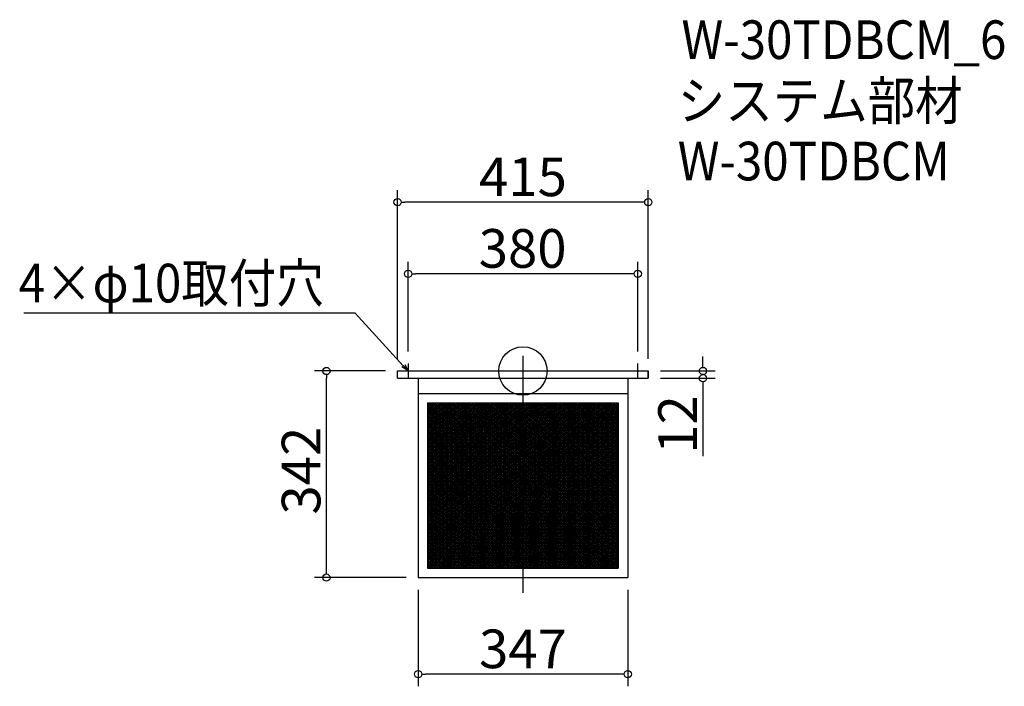
# Model space of a CAD drawing. Extents: x 30 to 1660, y 883 to 1986.
import ezdxf

# ---------------------------------------------------------------- set-up
doc = ezdxf.new("R2010")
doc.units = 0
doc.header["$LTSCALE"] = 20
doc.header["$MEASUREMENT"] = 0
doc.header["$PDMODE"] = 3
doc.header["$PDSIZE"] = -2
doc.linetypes.add('DASHDOT', pattern=[5.5, 4, -0.6, 0.3, -0.6])
doc.layers.get('0').update_dxf_attribs({"linetype": 'CONTINUOUS'})
for name, color, linetype in [('ARRANGE', 1, 'CONTINUOUS'), ('BASIS', 6, 'DASHDOT'), ('DETAIL', 5, 'CONTINUOUS'), ('ETC', 61, 'CONTINUOUS'), ('NOTE', 4, 'CONTINUOUS'), ('OUTLINE', 3, 'CONTINUOUS'), ('SIZE', 30, 'CONTINUOUS')]:
    doc.layers.add(name, color=color, linetype=linetype)
doc.styles.get("Standard").update_dxf_attribs({"font": 'SIMPLEX.shx', "width": 0.9, "height": 64, "bigfont": 'BIGFONT.shx'})

# ---------------------------------------------------------------- blocks, each defined once
blk = doc.blocks.new('_DOTBLANK')
at = {"color": 0, "linetype": 'ByBlock'}
blk.add_line((-0.5, 0), (-1, 0), dxfattribs=at)
blk.add_circle((0, 0), 0.5, dxfattribs=at)
blk = doc.blocks.new('_OPEN30')
at = {"color": 0, "linetype": 'ByBlock'}
for p, q in [((-1, 0.27), (0, 0)), ((0, 0), (-1, -0.27)), ((0, 0), (-1, 0))]:
    blk.add_line(p, q, dxfattribs=at)

msp = doc.modelspace()

# ---------------------------------------------------------------- linework, layer by layer
at = {"layer": 'ARRANGE'}
msp.add_circle((863.5, 1404.8), 40, dxfattribs=at)
msp.add_point((863.5, 1404.8), dxfattribs=at)
at = {"layer": 'BASIS'}
msp.add_line((863.5, 1429.8), (863.5, 1037.8), dxfattribs=at)
at = {"layer": 'DETAIL'}
for p, q in [((656, 1404.8), (1071, 1404.8)), ((656, 1392.8), (656, 1404.8)), ((1071, 1392.8), (1071, 1404.8)), ((656, 1392.8), (1071, 1392.8)), ((690, 1392.8), (690, 1062.8)), ((1037, 1392.8), (1037, 1062.8)), ((690, 1367.8), (1037, 1367.8)), ((705.6, 1352.2), (705.6, 1078.4)), ((705.6, 1352.2), (1021.4, 1352.2)), ((705.6, 1352.2), (705.6, 1078.4)), ((705.6, 1352.2), (1021.4, 1352.2)), ((705.6, 1352.2), (705.6, 1078.4)), ((705.6, 1352.2), (1021.4, 1352.2)), ((705.6, 1351.9), (706, 1352.2)), ((705.6, 1348.9), (710.5, 1352.2)), ((705.6, 1345.9), (715, 1352.2)), ((705.6, 1342.9), (719.5, 1352.2)), ((705.6, 1339.9), (724, 1352.2)), ((705.6, 1336.9), (728.5, 1352.2)), ((705.6, 1333.9), (733, 1352.2)), ((705.6, 1330.9), (737.5, 1352.2)), ((705.6, 1327.9), (742, 1352.2)), ((705.6, 1324.9), (746.5, 1352.2)), ((705.6, 1321.9), (751, 1352.2)), ((705.6, 1318.9), (755.5, 1352.2)), ((705.6, 1315.9), (760, 1352.2)), ((705.6, 1312.9), (764.5, 1352.2)), ((705.6, 1309.9), (769, 1352.2)), ((705.6, 1306.9), (773.5, 1352.2)), ((705.6, 1303.9), (778, 1352.2)), ((705.6, 1300.9), (782.5, 1352.2)), ((705.6, 1297.9), (787, 1352.2)), ((705.6, 1294.9), (791.5, 1352.2)), ((705.6, 1291.9), (796, 1352.2)), ((705.6, 1288.9), (800.5, 1352.2)), ((705.6, 1285.9), (805, 1352.2)), ((705.6, 1352.2), (705.6, 1078.4)), ((705.6, 1352.2), (1021.4, 1352.2)), ((705.6, 1349.8), (805.6, 1283.2)), ((705.6, 1282.9), (805.6, 1349.6)), ((705.6, 1346.8), (805.6, 1280.2)), ((705.6, 1279.9), (805.6, 1346.6)), ((705.6, 1343.8), (805.6, 1277.2)), ((705.6, 1276.9), (805.6, 1343.6)), ((705.6, 1340.8), (805.6, 1274.2)), ((705.6, 1273.9), (805.6, 1340.6)), ((705.6, 1337.8), (805.6, 1271.2)), ((705.6, 1270.9), (805.6, 1337.6)), ((706.6, 1352.2), (805.6, 1286.2)), ((711.1, 1352.2), (805.6, 1289.2)), ((715.6, 1352.2), (805.6, 1292.2)), ((720.1, 1352.2), (805.6, 1295.2)), ((724.6, 1352.2), (805.6, 1298.2)), ((729.1, 1352.2), (805.6, 1301.2)), ((733.6, 1352.2), (805.6, 1304.2)), ((738.1, 1352.2), (805.6, 1307.2)), ((742.6, 1352.2), (805.6, 1310.2)), ((747.1, 1352.2), (805.6, 1313.2)), ((751.6, 1352.2), (805.6, 1316.2)), ((756.1, 1352.2), (805.6, 1319.2)), ((760.6, 1352.2), (805.6, 1322.2)), ((765.1, 1352.2), (805.6, 1325.2)), ((769.6, 1352.2), (805.6, 1328.2)), ((774.1, 1352.2), (805.6, 1331.2)), ((778.6, 1352.2), (805.6, 1334.2)), ((783.1, 1352.2), (805.6, 1337.2)), ((787.6, 1352.2), (805.6, 1340.2)), ((792.1, 1352.2), (805.6, 1343.2)), ((796.6, 1352.2), (805.6, 1346.2)), ((801.1, 1352.2), (805.6, 1349.2)), ((805.6, 1349.6), (809.5, 1352.2)), ((805.6, 1346.6), (814, 1352.2)), ((805.6, 1343.6), (818.5, 1352.2)), ((805.6, 1340.6), (823, 1352.2)), ((805.6, 1337.6), (827.5, 1352.2)), ((805.6, 1334.6), (832, 1352.2)), ((805.6, 1331.6), (836.5, 1352.2)), ((805.6, 1328.6), (841, 1352.2)), ((805.6, 1325.6), (845.5, 1352.2)), ((805.6, 1322.6), (850, 1352.2)), ((805.6, 1319.6), (854.5, 1352.2)), ((805.6, 1316.6), (859, 1352.2)), ((805.6, 1313.6), (863.5, 1352.2)), ((805.6, 1310.6), (868, 1352.2)), ((805.6, 1307.6), (872.5, 1352.2)), ((805.6, 1304.6), (877, 1352.2)), ((805.6, 1301.6), (881.5, 1352.2)), ((805.6, 1298.6), (886, 1352.2)), ((805.6, 1295.6), (890.5, 1352.2)), ((805.6, 1292.6), (895, 1352.2)), ((805.6, 1289.6), (899.5, 1352.2)), ((805.6, 1286.6), (904, 1352.2)), ((805.6, 1283.6), (908.5, 1352.2)), ((805.6, 1280.6), (913, 1352.2)), ((805.6, 1277.6), (917.5, 1352.2)), ((805.6, 1274.6), (922, 1352.2)), ((805.6, 1271.6), (926.5, 1352.2)), ((805.6, 1268.6), (931, 1352.2)), ((805.6, 1265.6), (935.5, 1352.2)), ((805.6, 1262.6), (940, 1352.2)), ((805.6, 1259.6), (944.5, 1352.2)), ((805.6, 1256.6), (949, 1352.2)), ((805.6, 1253.6), (953.5, 1352.2)), ((805.6, 1250.6), (958, 1352.2)), ((805.6, 1247.6), (962.5, 1352.2)), ((805.6, 1244.6), (967, 1352.2)), ((805.6, 1241.6), (971.5, 1352.2)), ((805.6, 1238.6), (976, 1352.2)), ((805.6, 1235.6), (980.5, 1352.2)), ((805.6, 1232.6), (985, 1352.2)), ((805.6, 1229.6), (989.5, 1352.2)), ((805.6, 1226.6), (994, 1352.2)), ((805.6, 1223.6), (998.5, 1352.2)), ((805.6, 1220.6), (1003, 1352.2)), ((805.6, 1217.6), (1007.5, 1352.2)), ((805.6, 1214.6), (1012, 1352.2)), ((805.6, 1211.6), (1016.5, 1352.2)), ((805.6, 1208.6), (1021, 1352.2)), ((805.6, 1352.2), (805.6, 1352.2)), ((805.6, 1352.2), (1021.4, 1208.3)), ((805.6, 1205.6), (1021.4, 1349.5)), ((805.6, 1349.2), (1021.4, 1205.3)), ((805.6, 1202.6), (1021.4, 1346.5)), ((805.6, 1346.2), (1021.4, 1202.3)), ((805.6, 1199.6), (1021.4, 1343.5)), ((805.6, 1343.2), (1021.4, 1199.3)), ((805.6, 1196.6), (1021.4, 1340.5)), ((805.6, 1340.2), (1021.4, 1196.3)), ((805.6, 1193.6), (1021.4, 1337.5)), ((805.6, 1337.2), (1021.4, 1193.3)), ((810.1, 1352.2), (1021.4, 1211.3)), ((814.6, 1352.2), (1021.4, 1214.3)), ((819.1, 1352.2), (1021.4, 1217.3)), ((823.6, 1352.2), (1021.4, 1220.3)), ((828.1, 1352.2), (1021.4, 1223.3)), ((832.6, 1352.2), (1021.4, 1226.3)), ((837.1, 1352.2), (1021.4, 1229.3)), ((841.6, 1352.2), (1021.4, 1232.3)), ((846.1, 1352.2), (1021.4, 1235.3)), ((850.6, 1352.2), (1021.4, 1238.3)), ((855.1, 1352.2), (1021.4, 1241.3)), ((859.6, 1352.2), (1021.4, 1244.3)), ((864.1, 1352.2), (1021.4, 1247.3)), ((868.6, 1352.2), (1021.4, 1250.3)), ((873.1, 1352.2), (1021.4, 1253.3)), ((877.6, 1352.2), (1021.4, 1256.3)), ((882.1, 1352.2), (1021.4, 1259.3)), ((886.6, 1352.2), (1021.4, 1262.3)), ((891.1, 1352.2), (1021.4, 1265.3)), ((895.6, 1352.2), (1021.4, 1268.3)), ((900.1, 1352.2), (1021.4, 1271.3)), ((904.6, 1352.2), (1021.4, 1274.3)), ((909.1, 1352.2), (1021.4, 1277.3)), ((913.6, 1352.2), (1021.4, 1280.3)), ((918.1, 1352.2), (1021.4, 1283.3)), ((922.6, 1352.2), (1021.4, 1286.3)), ((927.1, 1352.2), (1021.4, 1289.3)), ((931.6, 1352.2), (1021.4, 1292.3)), ((936.1, 1352.2), (1021.4, 1295.3)), ((940.6, 1352.2), (1021.4, 1298.3)), ((945.1, 1352.2), (1021.4, 1301.3)), ((949.6, 1352.2), (1021.4, 1304.3)), ((954.1, 1352.2), (1021.4, 1307.3)), ((958.6, 1352.2), (1021.4, 1310.3)), ((963.1, 1352.2), (1021.4, 1313.3)), ((967.6, 1352.2), (1021.4, 1316.3)), ((972.1, 1352.2), (1021.4, 1319.3)), ((976.6, 1352.2), (1021.4, 1322.3)), ((981.1, 1352.2), (1021.4, 1325.3)), ((985.6, 1352.2), (1021.4, 1328.3)), ((990.1, 1352.2), (1021.4, 1331.3)), ((994.6, 1352.2), (1021.4, 1334.3)), ((999.1, 1352.2), (1021.4, 1337.3)), ((1003.6, 1352.2), (1021.4, 1340.3)), ((1008.1, 1352.2), (1021.4, 1343.3)), ((1012.6, 1352.2), (1021.4, 1346.3)), ((1017.1, 1352.2), (1021.4, 1349.3)), ((1021.4, 1352.2), (1021.4, 1078.4)), ((1021.4, 1352.2), (1021.4, 1078.4)), ((1021.4, 1352.2), (1021.4, 1078.4)), ((1021.4, 1352.2), (1021.4, 1078.4)), ((705.6, 1334.8), (805.6, 1268.2)), ((705.6, 1267.9), (805.6, 1334.6)), ((705.6, 1331.8), (805.6, 1265.2)), ((705.6, 1264.9), (805.6, 1331.6)), ((705.6, 1328.8), (805.6, 1262.2)), ((705.6, 1261.9), (805.6, 1328.6)), ((705.6, 1325.8), (805.6, 1259.2)), ((705.6, 1258.9), (805.6, 1325.6)), ((705.6, 1322.8), (805.6, 1256.2)), ((705.6, 1255.9), (805.6, 1322.6)), ((805.6, 1190.6), (1021.4, 1334.5)), ((805.6, 1334.2), (1021.4, 1190.3)), ((805.6, 1187.6), (1021.4, 1331.5)), ((805.6, 1331.2), (1021.4, 1187.3)), ((805.6, 1184.6), (1021.4, 1328.5)), ((805.6, 1328.2), (1021.4, 1184.3)), ((805.6, 1181.6), (1021.4, 1325.5)), ((805.6, 1325.2), (1021.4, 1181.3)), ((805.6, 1178.6), (1021.4, 1322.5)), ((805.6, 1322.2), (1021.4, 1178.3)), ((705.6, 1319.8), (805.6, 1253.2)), ((705.6, 1252.9), (805.6, 1319.6)), ((705.6, 1316.8), (805.6, 1250.2)), ((705.6, 1249.9), (805.6, 1316.6)), ((705.6, 1313.8), (805.6, 1247.2)), ((705.6, 1246.9), (805.6, 1313.6)), ((705.6, 1310.8), (805.6, 1244.2)), ((705.6, 1243.9), (805.6, 1310.6)), ((705.6, 1307.8), (805.6, 1241.2)), ((705.6, 1240.9), (805.6, 1307.6)), ((705.6, 1304.8), (805.6, 1238.2)), ((705.6, 1237.9), (805.6, 1304.6)), ((805.6, 1175.6), (1021.4, 1319.5)), ((805.6, 1319.2), (1021.4, 1175.3)), ((805.6, 1172.6), (1021.4, 1316.5)), ((805.6, 1316.2), (1021.4, 1172.3)), ((805.6, 1169.6), (1021.4, 1313.5)), ((805.6, 1313.2), (1021.4, 1169.3)), ((805.6, 1166.6), (1021.4, 1310.5)), ((805.6, 1310.2), (1021.4, 1166.3)), ((805.6, 1163.6), (1021.4, 1307.5)), ((805.6, 1307.2), (1021.4, 1163.3)), ((805.6, 1160.6), (1021.4, 1304.5)), ((805.6, 1304.2), (1021.4, 1160.3)), ((705.6, 1301.8), (805.6, 1235.2)), ((705.6, 1234.9), (805.6, 1301.6)), ((705.6, 1298.8), (805.6, 1232.2)), ((705.6, 1231.9), (805.6, 1298.6)), ((705.6, 1295.8), (805.6, 1229.2)), ((705.6, 1228.9), (805.6, 1295.6)), ((705.6, 1292.8), (805.6, 1226.2)), ((705.6, 1225.9), (805.6, 1292.6)), ((705.6, 1289.8), (805.6, 1223.2)), ((705.6, 1222.9), (805.6, 1289.6)), ((805.6, 1301.2), (1019.8, 1158.4)), ((805.6, 1298.2), (1015.3, 1158.4)), ((805.6, 1295.2), (1010.8, 1158.4)), ((805.6, 1292.2), (1006.3, 1158.4)), ((805.6, 1289.2), (1001.8, 1158.4)), ((806.8, 1158.4), (1021.4, 1301.5)), ((811.3, 1158.4), (1021.4, 1298.5)), ((815.8, 1158.4), (1021.4, 1295.5)), ((820.3, 1158.4), (1021.4, 1292.5)), ((824.8, 1158.4), (1021.4, 1289.5)), ((705.6, 1286.8), (805.6, 1220.2)), ((705.6, 1219.9), (805.6, 1286.6)), ((705.6, 1283.8), (805.6, 1217.2)), ((705.6, 1216.9), (805.6, 1283.6)), ((705.6, 1280.8), (805.6, 1214.2)), ((705.6, 1213.9), (805.6, 1280.6)), ((705.6, 1277.8), (805.6, 1211.2)), ((705.6, 1210.9), (805.6, 1277.6)), ((705.6, 1274.8), (805.6, 1208.2)), ((705.6, 1207.9), (805.6, 1274.6)), ((705.6, 1271.8), (805.6, 1205.2)), ((705.6, 1204.9), (805.6, 1271.6)), ((805.6, 1286.2), (997.3, 1158.4)), ((805.6, 1283.2), (992.8, 1158.4)), ((805.6, 1280.2), (988.3, 1158.4)), ((805.6, 1277.2), (983.8, 1158.4)), ((805.6, 1274.2), (979.3, 1158.4)), ((829.3, 1158.4), (1021.4, 1286.5)), ((833.8, 1158.4), (1021.4, 1283.5)), ((838.3, 1158.4), (1021.4, 1280.5)), ((842.8, 1158.4), (1021.4, 1277.5)), ((847.3, 1158.4), (1021.4, 1274.5)), ((851.8, 1158.4), (1021.4, 1271.5)), ((705.6, 1268.8), (805.6, 1202.2)), ((705.6, 1201.9), (805.6, 1268.6)), ((705.6, 1265.8), (805.6, 1199.2)), ((705.6, 1198.9), (805.6, 1265.6)), ((705.6, 1262.8), (805.6, 1196.2)), ((705.6, 1195.9), (805.6, 1262.6)), ((705.6, 1259.8), (805.6, 1193.2)), ((705.6, 1192.9), (805.6, 1259.6)), ((705.6, 1256.8), (805.6, 1190.2)), ((705.6, 1189.9), (805.6, 1256.6)), ((805.6, 1271.2), (974.8, 1158.4)), ((805.6, 1268.2), (970.3, 1158.4)), ((805.6, 1265.2), (965.8, 1158.4)), ((805.6, 1262.2), (961.3, 1158.4)), ((805.6, 1259.2), (956.8, 1158.4)), ((805.6, 1256.2), (952.3, 1158.4)), ((856.3, 1158.4), (1021.4, 1268.5)), ((860.8, 1158.4), (1021.4, 1265.5)), ((865.3, 1158.4), (1021.4, 1262.5)), ((869.8, 1158.4), (1021.4, 1259.5)), ((874.3, 1158.4), (1021.4, 1256.5)), ((705.6, 1253.8), (805.6, 1187.2)), ((705.6, 1186.9), (805.6, 1253.6)), ((705.6, 1250.8), (805.6, 1184.2)), ((705.6, 1183.9), (805.6, 1250.6)), ((705.6, 1247.8), (805.6, 1181.2)), ((705.6, 1180.9), (805.6, 1247.6)), ((705.6, 1244.8), (805.6, 1178.2)), ((705.6, 1177.9), (805.6, 1244.6)), ((705.6, 1241.8), (805.6, 1175.2)), ((705.6, 1174.9), (805.6, 1241.6)), ((705.6, 1238.8), (805.6, 1172.2)), ((805.6, 1253.2), (947.8, 1158.4)), ((805.6, 1250.2), (943.3, 1158.4)), ((805.6, 1247.2), (938.8, 1158.4)), ((805.6, 1244.2), (934.3, 1158.4)), ((805.6, 1241.2), (929.8, 1158.4)), ((878.8, 1158.4), (1021.4, 1253.5)), ((883.3, 1158.4), (1021.4, 1250.5)), ((887.8, 1158.4), (1021.4, 1247.5)), ((892.3, 1158.4), (1021.4, 1244.5)), ((896.8, 1158.4), (1021.4, 1241.5)), ((705.6, 1171.9), (805.6, 1238.6)), ((705.6, 1235.8), (805.6, 1169.2)), ((705.6, 1168.9), (805.6, 1235.6)), ((705.6, 1232.8), (805.6, 1166.2)), ((705.6, 1165.9), (805.6, 1232.6)), ((705.6, 1229.8), (805.6, 1163.2)), ((705.6, 1162.9), (805.6, 1229.6)), ((705.6, 1226.8), (805.6, 1160.2)), ((705.6, 1159.9), (805.6, 1226.6)), ((705.6, 1223.8), (923.8, 1078.4)), ((705.6, 1156.9), (805.6, 1223.6)), ((805.6, 1238.2), (925.3, 1158.4)), ((805.6, 1235.2), (920.8, 1158.4)), ((805.6, 1232.2), (916.3, 1158.4)), ((805.6, 1229.2), (911.8, 1158.4)), ((805.6, 1226.2), (907.3, 1158.4)), ((805.6, 1223.2), (902.8, 1158.4)), ((901.3, 1158.4), (1021.4, 1238.5)), ((905.8, 1158.4), (1021.4, 1235.5)), ((910.3, 1158.4), (1021.4, 1232.5)), ((914.8, 1158.4), (1021.4, 1229.5)), ((919.3, 1158.4), (1021.4, 1226.5)), ((923.8, 1158.4), (1021.4, 1223.5)), ((705.6, 1220.8), (919.3, 1078.4)), ((705.6, 1153.9), (805.6, 1220.6)), ((705.6, 1217.8), (914.8, 1078.4)), ((705.6, 1150.9), (805.6, 1217.6)), ((705.6, 1214.8), (910.3, 1078.4)), ((705.6, 1147.9), (805.6, 1214.6)), ((705.6, 1211.8), (905.8, 1078.4)), ((705.6, 1144.9), (805.6, 1211.6)), ((705.6, 1208.8), (901.3, 1078.4)), ((705.6, 1141.9), (805.6, 1208.6)), ((805.6, 1220.2), (898.3, 1158.4)), ((805.6, 1217.2), (893.8, 1158.4)), ((805.6, 1214.2), (889.3, 1158.4)), ((805.6, 1211.2), (884.8, 1158.4)), ((805.6, 1208.2), (880.3, 1158.4)), ((928.3, 1158.4), (1021.4, 1220.5)), ((932.8, 1158.4), (1021.4, 1217.5)), ((937.3, 1158.4), (1021.4, 1214.5)), ((941.8, 1158.4), (1021.4, 1211.5)), ((946.3, 1158.4), (1021.4, 1208.5)), ((705.6, 1205.8), (896.8, 1078.4)), ((705.6, 1138.9), (805.6, 1205.6)), ((705.6, 1202.8), (892.3, 1078.4)), ((705.6, 1135.9), (805.6, 1202.6)), ((705.6, 1199.8), (887.8, 1078.4)), ((705.6, 1132.9), (805.6, 1199.6)), ((705.6, 1196.8), (883.3, 1078.4)), ((705.6, 1129.9), (805.6, 1196.6)), ((705.6, 1193.8), (878.8, 1078.4)), ((705.6, 1126.9), (805.6, 1193.6)), ((705.6, 1190.8), (874.3, 1078.4)), ((705.6, 1123.9), (805.6, 1190.6)), ((805.6, 1205.2), (875.8, 1158.4)), ((805.6, 1202.2), (871.3, 1158.4)), ((805.6, 1199.2), (866.8, 1158.4)), ((805.6, 1196.2), (862.3, 1158.4)), ((805.6, 1193.2), (857.8, 1158.4)), ((805.6, 1190.2), (853.3, 1158.4)), ((950.8, 1158.4), (1021.4, 1205.5)), ((955.3, 1158.4), (1021.4, 1202.5)), ((959.8, 1158.4), (1021.4, 1199.5)), ((964.3, 1158.4), (1021.4, 1196.5)), ((968.8, 1158.4), (1021.4, 1193.5)), ((973.3, 1158.4), (1021.4, 1190.5)), ((705.6, 1187.8), (869.8, 1078.4)), ((705.6, 1120.9), (805.6, 1187.6)), ((705.6, 1184.8), (865.3, 1078.4)), ((705.6, 1117.9), (805.6, 1184.6)), ((705.6, 1181.8), (860.8, 1078.4)), ((705.6, 1114.9), (805.6, 1181.6)), ((705.6, 1178.8), (856.3, 1078.4)), ((705.6, 1111.9), (805.6, 1178.6)), ((705.6, 1175.8), (851.8, 1078.4)), ((705.6, 1108.9), (805.6, 1175.6)), ((805.6, 1187.2), (848.8, 1158.4)), ((805.6, 1184.2), (844.3, 1158.4)), ((805.6, 1181.2), (839.8, 1158.4)), ((805.6, 1178.2), (835.3, 1158.4)), ((805.6, 1175.2), (830.8, 1158.4)), ((977.8, 1158.4), (1021.4, 1187.5)), ((982.3, 1158.4), (1021.4, 1184.5)), ((986.8, 1158.4), (1021.4, 1181.5)), ((991.3, 1158.4), (1021.4, 1178.5)), ((995.8, 1158.4), (1021.4, 1175.5)), ((705.6, 1172.8), (847.3, 1078.4)), ((705.6, 1105.9), (805.6, 1172.6)), ((705.6, 1169.8), (842.8, 1078.4)), ((705.6, 1102.9), (805.6, 1169.6)), ((705.6, 1166.8), (838.3, 1078.4)), ((705.6, 1099.9), (805.6, 1166.6)), ((705.6, 1163.8), (833.8, 1078.4)), ((705.6, 1096.9), (805.6, 1163.6)), ((705.6, 1160.8), (829.3, 1078.4)), ((705.6, 1093.9), (805.6, 1160.6)), ((705.6, 1090.9), (806.8, 1158.4)), ((705.6, 1087.9), (811.3, 1158.4)), ((705.6, 1084.9), (815.8, 1158.4)), ((705.6, 1081.9), (820.3, 1158.4)), ((705.6, 1078.9), (824.8, 1158.4)), ((705.6, 1157.8), (824.8, 1078.4)), ((709.3, 1078.4), (829.3, 1158.4)), ((713.8, 1078.4), (833.8, 1158.4)), ((718.3, 1078.4), (838.3, 1158.4)), ((722.8, 1078.4), (842.8, 1158.4)), ((727.3, 1078.4), (847.3, 1158.4)), ((731.8, 1078.4), (851.8, 1158.4)), ((736.3, 1078.4), (856.3, 1158.4)), ((740.8, 1078.4), (860.8, 1158.4)), ((745.3, 1078.4), (865.3, 1158.4)), ((749.8, 1078.4), (869.8, 1158.4)), ((754.3, 1078.4), (874.3, 1158.4)), ((758.8, 1078.4), (878.8, 1158.4)), ((763.3, 1078.4), (883.3, 1158.4)), ((767.8, 1078.4), (887.8, 1158.4)), ((772.3, 1078.4), (892.3, 1158.4)), ((776.8, 1078.4), (896.8, 1158.4)), ((781.3, 1078.4), (901.3, 1158.4)), ((785.8, 1078.4), (905.8, 1158.4)), ((790.3, 1078.4), (910.3, 1158.4)), ((794.8, 1078.4), (914.8, 1158.4)), ((799.3, 1078.4), (919.3, 1158.4)), ((803.8, 1078.4), (923.8, 1158.4)), ((805.6, 1172.2), (826.3, 1158.4)), ((805.6, 1169.2), (821.8, 1158.4)), ((805.6, 1166.2), (817.3, 1158.4)), ((805.6, 1163.2), (812.8, 1158.4)), ((805.6, 1160.2), (808.3, 1158.4)), ((808.3, 1078.4), (928.3, 1158.4)), ((808.3, 1158.4), (928.3, 1078.4)), ((812.8, 1078.4), (932.8, 1158.4)), ((812.8, 1158.4), (932.8, 1078.4)), ((817.3, 1078.4), (937.3, 1158.4)), ((817.3, 1158.4), (937.3, 1078.4)), ((821.8, 1078.4), (941.8, 1158.4)), ((821.8, 1158.4), (941.8, 1078.4)), ((826.3, 1078.4), (946.3, 1158.4)), ((826.3, 1158.4), (946.3, 1078.4)), ((830.8, 1078.4), (950.8, 1158.4)), ((830.8, 1158.4), (950.8, 1078.4)), ((835.3, 1078.4), (955.3, 1158.4)), ((835.3, 1158.4), (955.3, 1078.4)), ((839.8, 1078.4), (959.8, 1158.4)), ((839.8, 1158.4), (959.8, 1078.4)), ((844.3, 1078.4), (964.3, 1158.4)), ((844.3, 1158.4), (964.3, 1078.4)), ((848.8, 1078.4), (968.8, 1158.4)), ((848.8, 1158.4), (968.8, 1078.4)), ((853.3, 1078.4), (973.3, 1158.4)), ((853.3, 1158.4), (973.3, 1078.4)), ((857.8, 1078.4), (977.8, 1158.4)), ((857.8, 1158.4), (977.8, 1078.4)), ((862.3, 1078.4), (982.3, 1158.4)), ((862.3, 1158.4), (982.3, 1078.4)), ((866.8, 1078.4), (986.8, 1158.4)), ((866.8, 1158.4), (986.8, 1078.4)), ((871.3, 1078.4), (991.3, 1158.4)), ((871.3, 1158.4), (991.3, 1078.4)), ((875.8, 1078.4), (995.8, 1158.4)), ((875.8, 1158.4), (995.8, 1078.4)), ((880.3, 1078.4), (1000.3, 1158.4)), ((880.3, 1158.4), (1000.3, 1078.4)), ((884.8, 1078.4), (1004.8, 1158.4)), ((884.8, 1158.4), (1004.8, 1078.4)), ((889.3, 1078.4), (1009.3, 1158.4)), ((889.3, 1158.4), (1009.3, 1078.4)), ((893.8, 1078.4), (1013.8, 1158.4)), ((893.8, 1158.4), (1013.8, 1078.4)), ((898.3, 1078.4), (1018.3, 1158.4)), ((898.3, 1158.4), (1018.3, 1078.4)), ((902.8, 1158.4), (1021.4, 1079.3)), ((902.8, 1078.4), (1021.4, 1157.5)), ((907.3, 1158.4), (1021.4, 1082.3)), ((911.8, 1158.4), (1021.4, 1085.3)), ((916.3, 1158.4), (1021.4, 1088.3)), ((920.8, 1158.4), (1021.4, 1091.3)), ((925.3, 1158.4), (1021.4, 1094.3)), ((929.8, 1158.4), (1021.4, 1097.3)), ((934.3, 1158.4), (1021.4, 1100.3)), ((938.8, 1158.4), (1021.4, 1103.3)), ((943.3, 1158.4), (1021.4, 1106.3)), ((947.8, 1158.4), (1021.4, 1109.3)), ((952.3, 1158.4), (1021.4, 1112.3)), ((956.8, 1158.4), (1021.4, 1115.3)), ((961.3, 1158.4), (1021.4, 1118.3)), ((965.8, 1158.4), (1021.4, 1121.3)), ((970.3, 1158.4), (1021.4, 1124.3)), ((974.8, 1158.4), (1021.4, 1127.3)), ((979.3, 1158.4), (1021.4, 1130.3)), ((983.8, 1158.4), (1021.4, 1133.3)), ((988.3, 1158.4), (1021.4, 1136.3)), ((992.8, 1158.4), (1021.4, 1139.3)), ((997.3, 1158.4), (1021.4, 1142.3)), ((1000.3, 1158.4), (1021.4, 1172.5)), ((1001.8, 1158.4), (1021.4, 1145.3)), ((1004.8, 1158.4), (1021.4, 1169.5)), ((1006.3, 1158.4), (1021.4, 1148.3)), ((1009.3, 1158.4), (1021.4, 1166.5)), ((1010.8, 1158.4), (1021.4, 1151.3)), ((1013.8, 1158.4), (1021.4, 1163.5)), ((1015.3, 1158.4), (1021.4, 1154.3)), ((1018.3, 1158.4), (1021.4, 1160.5)), ((1019.8, 1158.4), (1021.4, 1157.3)), ((705.6, 1154.8), (820.3, 1078.4)), ((705.6, 1151.8), (815.8, 1078.4)), ((705.6, 1148.8), (811.3, 1078.4)), ((705.6, 1145.8), (806.8, 1078.4)), ((705.6, 1142.8), (802.3, 1078.4)), ((907.3, 1078.4), (1021.4, 1154.5)), ((911.8, 1078.4), (1021.4, 1151.5)), ((916.3, 1078.4), (1021.4, 1148.5)), ((920.8, 1078.4), (1021.4, 1145.5)), ((925.3, 1078.4), (1021.4, 1142.5)), ((705.6, 1139.8), (797.8, 1078.4)), ((705.6, 1136.8), (793.3, 1078.4)), ((705.6, 1133.8), (788.8, 1078.4)), ((705.6, 1130.8), (784.3, 1078.4)), ((705.6, 1127.8), (779.8, 1078.4)), ((705.6, 1124.8), (775.3, 1078.4)), ((929.8, 1078.4), (1021.4, 1139.5)), ((934.3, 1078.4), (1021.4, 1136.5)), ((938.8, 1078.4), (1021.4, 1133.5)), ((943.3, 1078.4), (1021.4, 1130.5)), ((947.8, 1078.4), (1021.4, 1127.5)), ((705.6, 1121.8), (770.8, 1078.4)), ((705.6, 1118.8), (766.3, 1078.4)), ((705.6, 1115.8), (761.8, 1078.4)), ((705.6, 1112.8), (757.3, 1078.4)), ((705.6, 1109.8), (752.8, 1078.4)), ((952.3, 1078.4), (1021.4, 1124.5)), ((956.8, 1078.4), (1021.4, 1121.5)), ((961.3, 1078.4), (1021.4, 1118.5)), ((965.8, 1078.4), (1021.4, 1115.5)), ((970.3, 1078.4), (1021.4, 1112.5)), ((974.8, 1078.4), (1021.4, 1109.5)), ((705.6, 1106.8), (748.3, 1078.4)), ((705.6, 1103.8), (743.8, 1078.4)), ((705.6, 1100.8), (739.3, 1078.4)), ((705.6, 1097.8), (734.8, 1078.4)), ((705.6, 1094.8), (730.3, 1078.4)), ((979.3, 1078.4), (1021.4, 1106.5)), ((983.8, 1078.4), (1021.4, 1103.5)), ((988.3, 1078.4), (1021.4, 1100.5)), ((992.8, 1078.4), (1021.4, 1097.5)), ((997.3, 1078.4), (1021.4, 1094.5)), ((705.6, 1091.8), (725.8, 1078.4)), ((705.6, 1088.8), (721.3, 1078.4)), ((705.6, 1085.8), (716.8, 1078.4)), ((705.6, 1082.8), (712.3, 1078.4)), ((705.6, 1079.8), (707.8, 1078.4)), ((705.6, 1078.4), (1021.4, 1078.4)), ((705.6, 1078.4), (1021.4, 1078.4)), ((705.6, 1078.4), (1021.4, 1078.4)), ((705.6, 1078.4), (1021.4, 1078.4)), ((1001.8, 1078.4), (1021.4, 1091.5)), ((1006.3, 1078.4), (1021.4, 1088.5)), ((1010.8, 1078.4), (1021.4, 1085.5)), ((1015.3, 1078.4), (1021.4, 1082.5)), ((1019.8, 1078.4), (1021.4, 1079.5)), ((690, 1062.8), (1037, 1062.8))]:
    msp.add_line(p, q, dxfattribs=at)
at = {"layer": 'NOTE'}
for p, q in [((661, 1404.8), (686, 1404.8)), ((673.5, 1417.3), (673.5, 1392.3)), ((1041, 1404.8), (1066, 1404.8)), ((1053.5, 1392.3), (1053.5, 1417.3))]:
    msp.add_line(p, q, dxfattribs=at)
msp.add_lwpolyline([(665.4, 1413.6), (585.7, 1500.3), (37.1, 1500.3)], dxfattribs=at)
at = {"layer": 'OUTLINE'}
for p, q in [((656, 1392.8), (656, 1404.8)), ((656, 1404.8), (1071, 1404.8)), ((1071, 1404.8), (1071, 1392.8)), ((656, 1392.8), (1071, 1392.8)), ((690, 1392.8), (690, 1062.8)), ((1037, 1392.8), (1037, 1062.8)), ((1037, 1392.8), (1037, 1062.8)), ((690, 1367.8), (1037, 1367.8)), ((690, 1062.8), (1037, 1062.8))]:
    msp.add_line(p, q, dxfattribs=at)
at = {"layer": 'SIZE'}
for p, q in [((656, 1424.8), (656, 1704.2)), ((1071, 1424.8), (1071, 1704.2)), ((1059, 1684.2), (668, 1684.2)), ((673.5, 1437.3), (673.5, 1585.7)), ((1053.5, 1437.3), (1053.5, 1585.7)), ((1041.5, 1565.7), (685.5, 1565.7)), ((1161.5, 1416.8), (1161.5, 1428.8)), ((636, 1404.8), (518.2, 1404.8)), ((1091, 1404.8), (1181.5, 1404.8)), ((538.2, 1074.8), (538.2, 1392.8)), ((1091, 1392.8), (1181.5, 1392.8)), ((1161.5, 1380.8), (1161.5, 1263.7)), ((670, 1062.8), (518.2, 1062.8)), ((690, 1042.8), (690, 882.9)), ((1037, 1042.8), (1037, 882.9)), ((1025, 902.9), (702, 902.9))]:
    msp.add_line(p, q, dxfattribs=at)

# ---------------------------------------------------------------- block references
at = {"layer": 'NOTE', "xscale": 11.99999999999906, "yscale": 12, "zscale": 12, "rotation": 312.6090116116846}
msp.add_blockref('_OPEN30', (673.5, 1404.8), dxfattribs=at)
at = {"layer": 'SIZE', "xscale": 12, "yscale": 12, "zscale": 12}
for p, rotation in [((656, 1684.2), 180), ((673.5, 1565.7), 180), ((538.2, 1404.8), 90), ((1161.5, 1404.8), 270), ((1161.5, 1392.8), 90), ((538.2, 1062.8), 270), ((690, 902.9), 180)]:
    msp.add_blockref('_DOTBLANK', p, dxfattribs=dict(at, rotation=rotation))
for p in [(1071, 1684.2), (1053.5, 1565.7), (1037, 902.9)]:
    msp.add_blockref('_DOTBLANK', p, dxfattribs=at)

# ---------------------------------------------------------------- texts
at = {"layer": 'ETC', "width": 0.9}
for s, p in [('W-30TDBCM_6', (1126, 1921.2)), ('システム部材', (1119.8, 1820.3)), ('W-30TDBCM', (1119.8, 1720.3))]:
    msp.add_text(s, height=64, dxfattribs=at).set_placement(p)
at = {"layer": 'NOTE', "width": 0.9}
msp.add_text('4×φ10取付穴', height=64, dxfattribs=at).set_placement((28.8, 1518.3))
at = {"layer": 'SIZE', "char_height": 64, "attachment_point": 5}
for s, insert in [('\\A1;415', (863.5, 1726.2)), ('\\A1;380', (863, 1607.7)), ('\\A1;347', (863.5, 944.9))]:
    msp.add_mtext(s, dxfattribs=dict(at, insert=insert))
at = {"layer": 'SIZE', "char_height": 64, "attachment_point": 5, "rotation": 90}
for s, insert in [('\\A1;12', (1119.5, 1316.2)), ('\\A1;342', (496.2, 1239.8))]:
    msp.add_mtext(s, dxfattribs=dict(at, insert=insert))

doc.saveas('drawing.dxf')
